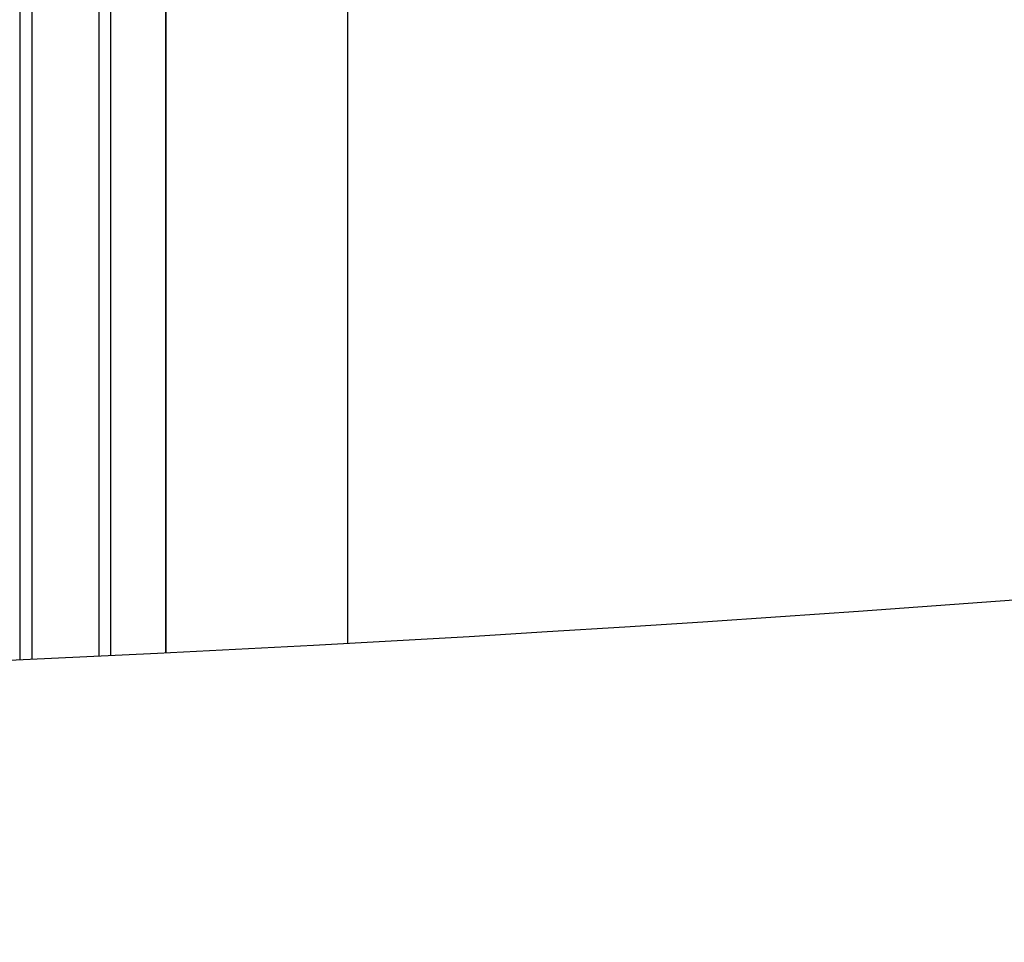
# Model space of a CAD drawing. Units: millimetres. Extents: x -8120 to 4289, y -3944 to 6722.
# Drawn here: x -3329 to -3124, y 215 to 407 of the extents above; entities that cross this region are included whole.
import ezdxf

# ---------------------------------------------------------------- set-up
doc = ezdxf.new("R2010")
doc.units = ezdxf.units.MM
doc.header["$LTSCALE"] = 20
doc.layers.add('2d', color=230, linetype='Continuous')

msp = doc.modelspace()

# ---------------------------------------------------------------- linework, layer by layer
at = {"layer": '2d'}
for p, q in [((-3326.79, 569.27), (-3326.79, 273.66)), ((-3312.79, 569.27), (-3312.79, 274.31)), ((-3329.29, 567.61), (-3329.29, 273.55)), ((-3310.29, 274.43), (-3310.29, 567.61)), ((-3298.8, 274.99), (-3298.8, 519)), ((-3298.79, 519), (-3298.79, 274.99)), ((-3260.79, 519), (-3260.79, 276.99))]:
    msp.add_line(p, q, dxfattribs=at)
at = {"layer": '2d', "extrusion": (0, 0, -1)}
for centre, major_axis, start_param, end_param in [((-3639.54, 5219.97), (-5836, 0.06), 4.533955, 4.891836), ((445.24, -2900.33), (-4758, 0.05), 0.584582, 0.923814), ((445.24, -2901.13), (-4758, 0.05), 0.584582, 0.921773), ((445.24, -2901.97), (-4758, 0.05), 0.584582, 0.921773)]:
    msp.add_ellipse(centre, major_axis=major_axis, ratio=0.848771, start_param=start_param, end_param=end_param, dxfattribs=at)
at = {"layer": '2d'}
msp.add_ellipse((445.24, -2901.18), major_axis=(-4758, 0.05), ratio=0.848771, start_param=-0.921773, end_param=-0.584582, dxfattribs=at)

doc.saveas('drawing.dxf')
